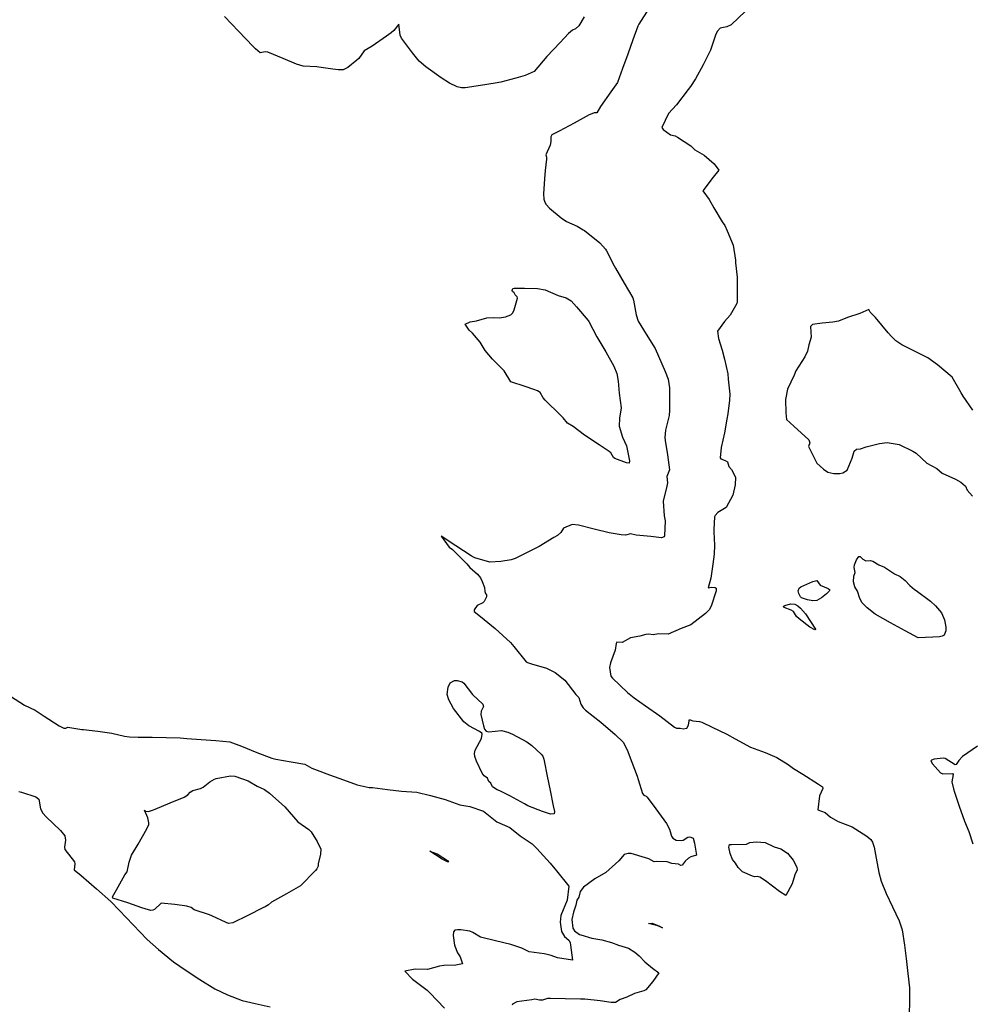
# Model space of a CAD drawing. Units: inches. Extents: x 456167 to 474158, y 5395722 to 5421514.
# Drawn here: x 464492 to 464982, y 5398404 to 5398912 of the extents above; entities that cross this region are included whole.
import ezdxf

# ---------------------------------------------------------------- set-up
doc = ezdxf.new("R2010")
doc.units = ezdxf.units.IN
doc.header["$MEASUREMENT"] = 0
doc.layers.add('SS_CONTOUR_10M', color=7, linetype='Continuous', true_color=0x23c59e)

msp = doc.modelspace()

# ---------------------------------------------------------------- linework, layer by layer
at = {"layer": 'SS_CONTOUR_10M'}
for points, elevation in [([(464816.351, 5398918.013), (464811.197, 5398910.032), (464810.723, 5398908.976), (464808.086, 5398901.853), (464805.446, 5398894.512), (464802.796, 5398887.142), (464800.141, 5398879.835), (464796.717, 5398874.977), (464791.331, 5398867.462), (464789.46, 5398864.246), (464788.155, 5398864.165), (464786.002, 5398863.396), (464785.544, 5398863.162), (464777.758, 5398858.932), (464770.139, 5398854.682), (464766.245, 5398852.826), (464765.705, 5398851.801), (464765.785, 5398849.34), (464765.426, 5398847.464), (464763.14, 5398842.538), (464763.56, 5398841.397), (464763.577, 5398840.317), (464762.897, 5398834.433), (464762.573, 5398830.117), (464762.047, 5398822.335), (464762.162, 5398819.722), (464762.609, 5398818.168), (464763.397, 5398816.917), (464765.144, 5398815.05), (464771.099, 5398810.009), (464773.919, 5398808.185), (464779.357, 5398805.669), (464782.461, 5398803.88), (464783.144, 5398803.397), (464791.097, 5398797.055), (464794.06, 5398793.829), (464794.55, 5398793.036), (464798.528, 5398785.155), (464799.174, 5398784.01), (464803.666, 5398776.211), (464808.021, 5398768.704), (464808.386, 5398767.58), (464809.793, 5398759.888), (464810.84, 5398756.632), (464814.917, 5398749.931), (464819.556, 5398742.55), (464821.405, 5398738.635), (464824.807, 5398730.735), (464826.334, 5398726.685), (464826.942, 5398722.254), (464827.044, 5398717.751), (464827.082, 5398710.581), (464826.742, 5398708.024), (464824.887, 5398700.403), (464824.603, 5398696.651), (464824.744, 5398695.008), (464825.933, 5398687.715), (464827.009, 5398680.004), (464825.601, 5398676.454), (464825.994, 5398673.157), (464825.653, 5398671.427), (464823.809, 5398663.844), (464824.303, 5398656.124), (464824.725, 5398653.647), (464824.406, 5398645.954), (464824.198, 5398645.305), (464822.943, 5398644.779), (464817.344, 5398645.493), (464809.717, 5398646.192), (464806.884, 5398646.872), (464804.229, 5398646.217), (464802.046, 5398646.302), (464795.95, 5398647.34), (464788.081, 5398649.328), (464780.125, 5398651.333), (464776.855, 5398651.688), (464772.383, 5398649.838), (464770.845, 5398647.581), (464769.198, 5398646.12), (464767.361, 5398645.004), (464759.759, 5398640.345), (464755.226, 5398638.09), (464747.344, 5398634.168), (464745.237, 5398633.428), (464739.98, 5398632.641), (464734.242, 5398632.321), (464726.622, 5398634.511), (464725.128, 5398635.156), (464724.585, 5398635.488), (464716.744, 5398640.691), (464709.222, 5398645.729), (464713.384, 5398640.06), (464714.962, 5398638.751), (464722.39, 5398631.458), (464724.058, 5398629.49), (464727.993, 5398626.044), (464729.445, 5398624.164), (464730.422, 5398622.324), (464731.466, 5398619.251), (464731.771, 5398617.067), (464732.026, 5398616.102), (464732.54, 5398615.417), (464732.653, 5398614.412), (464731.347, 5398611.976), (464730.667, 5398611.254), (464727.802, 5398609.896), (464726.236, 5398607.614), (464726.232, 5398606.75), (464729.511, 5398604.246), (464737.007, 5398598.02), (464744.975, 5398590.753), (464746.76, 5398588.674), (464752.981, 5398580.914), (464753.74, 5398580.45), (464755.793, 5398579.862), (464763.584, 5398577.553), (464768.043, 5398575.271), (464773.024, 5398571.419), (464778.689, 5398563.939), (464780.262, 5398562.439), (464781.191, 5398558.927), (464782.436, 5398557.036), (464783.712, 5398555.936), (464791.507, 5398549.681), (464798.972, 5398543.396), (464803.054, 5398539.365), (464805.079, 5398535.456), (464807.555, 5398528.969), (464810.299, 5398521.744), (464810.908, 5398520.11), (464813.102, 5398512.801), (464813.815, 5398511.981), (464814.973, 5398511.481), (464815.519, 5398510.949), (464819.975, 5398504.893), (464825.404, 5398497.356), (464827.071, 5398494.42), (464828.1, 5398490.86), (464828.649, 5398489.902), (464830.461, 5398488.839), (464833.054, 5398488.587), (464834.09, 5398488.844), (464836.457, 5398490.332), (464837.229, 5398490.541), (464838.029, 5398490.392), (464839.163, 5398489.906), (464839.963, 5398487.25), (464840.928, 5398481.004), (464838, 5398480.215), (464836.78, 5398479.478), (464835.138, 5398477.975), (464833.592, 5398475.809), (464832.912, 5398475.793), (464831.591, 5398476.361), (464828.125, 5398476.741), (464825.819, 5398477.622), (464820.379, 5398477.795), (464819.106, 5398477.582), (464816.333, 5398479.108), (464814.663, 5398479.587), (464807.139, 5398481.934), (464805.667, 5398481.888), (464803.573, 5398481.316), (464800.93, 5398478.081), (464794.209, 5398472.095), (464788.51, 5398468.805), (464782.61, 5398464.583), (464780.955, 5398462.253), (464780.247, 5398459.403), (464779.125, 5398457.762), (464778.585, 5398455.182), (464777.408, 5398451.707), (464776.669, 5398447.818), (464777.189, 5398443.369), (464778.051, 5398442.063), (464780.497, 5398440.185), (464781.275, 5398439.887), (464786.948, 5398438.257), (464792.136, 5398437.273), (464797.017, 5398436.01), (464800.624, 5398434.63), (464805.91, 5398433.107), (464809.117, 5398430.988), (464811.393, 5398429.113), (464814.291, 5398425.908), (464818.154, 5398422.698), (464821.574, 5398420.371), (464818.325, 5398415.839), (464814.725, 5398411.55), (464813.693, 5398410.941), (464808.916, 5398409.567), (464804.97, 5398407.736), (464801.624, 5398406.531), (464799.069, 5398405.067), (464796.914, 5398405.057), (464791.149, 5398405.793), (464783.358, 5398406.732), (464781.069, 5398406.797), (464773.153, 5398406.953), (464765.586, 5398407.149), (464764.107, 5398407.014), (464761.402, 5398406.218), (464759.882, 5398406.186), (464757.436, 5398406.691), (464755.931, 5398406.393), (464748.208, 5398405.287), (464745.938, 5398404.07), (464745.804, 5398403.565)], 480), ([(464783.05, 5398913.732), (464780.185, 5398909.136), (464778.561, 5398907.591), (464777.011, 5398906.825), (464774.934, 5398905.07), (464770.63, 5398900.591), (464763.642, 5398893.232), (464757.154, 5398885.489), (464752.596, 5398883.505), (464747.706, 5398882.055), (464739.92, 5398880.043), (464737.052, 5398879.51), (464729.398, 5398878.262), (464721.51, 5398877.153), (464719.653, 5398877.063), (464717.401, 5398877.558), (464713.436, 5398879.441), (464709.263, 5398882.328), (464701.28, 5398887.907), (464697.865, 5398890.794), (464694.397, 5398895.106), (464688.68, 5398902.771), (464688.048, 5398904.334), (464687.356, 5398910.012), (464684.741, 5398906.678), (464683.454, 5398905.461), (464680.992, 5398903.749), (464673.527, 5398898.54), (464669.402, 5398896.178), (464666.622, 5398892.298), (464665.673, 5398891.391), (464660.988, 5398887.543), (464658.6, 5398886.437), (464656.096, 5398886.34), (464653.267, 5398886.696), (464646.114, 5398887.8), (464645.119, 5398887.898), (464637.952, 5398888.369), (464634.623, 5398889.376), (464627.646, 5398892.289), (464619.685, 5398895.533), (464618.459, 5398895.737), (464615.789, 5398895.13), (464613.408, 5398897.261), (464612.207, 5398898.508), (464604.694, 5398906.359), (464597.432, 5398913.886)], 490), ([(464866.178, 5398916.596), (464858.768, 5398909.659), (464856.498, 5398908.537), (464853.226, 5398907.877), (464851.656, 5398906.263), (464850.767, 5398904.267), (464848.166, 5398896.624), (464844.285, 5398889.053), (464840.427, 5398881.825), (464837.825, 5398877.84), (464836.61, 5398876.199), (464830.659, 5398868.339), (464826.48, 5398863.817), (464823.123, 5398856.659), (464823.726, 5398855.679), (464827.503, 5398852.834), (464829.985, 5398852.287), (464831.192, 5398851.63), (464838.025, 5398847.147), (464840.153, 5398845.116), (464844.849, 5398842.315), (464849.985, 5398837.86), (464852.42, 5398834.689), (464849.448, 5398831.017), (464844.177, 5398823.992), (464847.391, 5398819.486), (464849.888, 5398815.252), (464854.15, 5398807.959), (464855.559, 5398806.098), (464856.833, 5398803.213), (464859.876, 5398795.968), (464860.999, 5398788.159), (464861.058, 5398786.749), (464861.835, 5398779.44), (464861.855, 5398774.299), (464861.918, 5398766.72), (464861.682, 5398765.742), (464858.257, 5398759.824), (464855.36, 5398756.439), (464851.843, 5398751.429), (464852.232, 5398747.675), (464854.181, 5398741.697), (464855.296, 5398737.105), (464857.023, 5398729.436), (464857.33, 5398726.77), (464858.063, 5398718.939), (464858.02, 5398715.912), (464857.127, 5398708.834), (464856.646, 5398706.151), (464855.385, 5398699.068), (464853.677, 5398691.479), (464853.146, 5398686.164), (464853.453, 5398685.601), (464855.718, 5398684.805), (464856.944, 5398684.078), (464857.675, 5398681.578), (464859.001, 5398680.083), (464860.988, 5398676.208), (464860.83, 5398672.27), (464859.61, 5398666.783), (464856.183, 5398660.56), (464851.875, 5398657.84), (464850.521, 5398656.434), (464850.257, 5398655.613), (464849.875, 5398649.068), (464849.894, 5398648.021), (464850.202, 5398641.016), (464850.064, 5398636.47), (464849.386, 5398631.302), (464848.407, 5398624.104), (464847.029, 5398619.002), (464848.739, 5398619.377), (464850.628, 5398619.153), (464851.067, 5398618.895), (464851.075, 5398617.513), (464848.511, 5398609.655), (464847.441, 5398607.75), (464845.516, 5398605.716), (464837.927, 5398599.88), (464833.028, 5398598.086), (464826.269, 5398595.062), (464821.24, 5398595.235), (464818.596, 5398594.766), (464816.316, 5398595.082), (464814.761, 5398594.981), (464811.703, 5398593.999), (464806.797, 5398593.149), (464802.605, 5398590.831), (464799.803, 5398590.961), (464799.463, 5398590.273), (464798.918, 5398586.865), (464796.553, 5398580.323), (464795.976, 5398577.925), (464796.719, 5398573.481), (464797.658, 5398572.421), (464805.408, 5398565.091), (464808.771, 5398562.184), (464814.544, 5398558.121), (464822.073, 5398553.006), (464829.503, 5398547.106), (464830.682, 5398546.56), (464832.46, 5398546.63), (464834.008, 5398546.234), (464835.862, 5398546.57), (464836.865, 5398548.225), (464837.075, 5398550.451), (464837.223, 5398550.903), (464837.599, 5398550.97), (464839.001, 5398550.417), (464842.434, 5398550.054), (464843.736, 5398549.63), (464849.048, 5398547.04), (464856.663, 5398543.573), (464860.95, 5398541.126), (464868.773, 5398536.808), (464876.276, 5398534.071), (464882.4, 5398531.392), (464888.227, 5398527.902), (464890.961, 5398525.742), (464895.868, 5398522.788), (464903.842, 5398517.725), (464906.001, 5398516.265), (464906.048, 5398515.382), (464904.44, 5398511.724), (464903.484, 5398504.457), (464907.331, 5398503.068), (464910.036, 5398500.58), (464914.073, 5398498.42), (464921.2, 5398495.736), (464928.743, 5398490.916), (464930.842, 5398489.086), (464931.721, 5398487.686), (464932.543, 5398485.109), (464933.614, 5398479.547), (464935.014, 5398472.057), (464936.188, 5398467.584), (464938.795, 5398461.31), (464942.117, 5398454.354), (464945.545, 5398447.203), (464947.043, 5398442.582), (464948.165, 5398434.642), (464949.072, 5398427.641), (464949.994, 5398419.963), (464950.813, 5398412.65), (464950.813, 5398406.105), (464950.671, 5398398.396)], 470), ([(464983.444, 5398710.694), (464978.468, 5398718.04), (464977.443, 5398719.703), (464972.88, 5398727.69), (464965.327, 5398734.116), (464960.326, 5398737.74), (464954.122, 5398740.921), (464946.858, 5398744.438), (464943.713, 5398746.47), (464941.462, 5398748.697), (464939.752, 5398750.7), (464933.291, 5398758.541), (464930.618, 5398761.304), (464929.837, 5398762.671), (464925.123, 5398760.655), (464918.787, 5398758.588), (464914.245, 5398756.732), (464911.351, 5398756.154), (464905.755, 5398755.674), (464900.776, 5398754.882), (464899.791, 5398753.897), (464900.151, 5398748.42), (464898.851, 5398744.514), (464898.244, 5398741.239), (464896.892, 5398738.325), (464892.244, 5398731.017), (464891.27, 5398728.829), (464887.913, 5398721.55), (464886.91, 5398716.212), (464886.978, 5398709.342), (464887.33, 5398705.895), (464891.138, 5398702.442), (464898.901, 5398695.413), (464899.395, 5398693.816), (464898.802, 5398691.931), (464899.234, 5398690.978), (464903.049, 5398683.337), (464906.47, 5398680.334), (464908.738, 5398678.808), (464911.814, 5398678.071), (464914.964, 5398677.964), (464916.389, 5398678.448), (464918.668, 5398679.71), (464921.234, 5398685.999), (464922.219, 5398689.616), (464923.471, 5398690.634), (464925.594, 5398690.795), (464928.51, 5398691.858), (464935.432, 5398693.583), (464939.375, 5398694.063), (464945.528, 5398692.992), (464952.615, 5398689.637), (464954.205, 5398688.534), (464959.732, 5398683.402), (464964.944, 5398680.559), (464967.649, 5398678.173), (464974.634, 5398675.161), (464977.24, 5398673.496), (464979.69, 5398671.455), (464980.517, 5398669.508), (464983.318, 5398666.337)], 460), ([(464486.935, 5398563.106), (464494.245, 5398558.514), (464499.743, 5398555.814), (464504.366, 5398552.817), (464512.016, 5398547.848), (464514.459, 5398546.678), (464515.506, 5398546.652), (464516.545, 5398547.07), (464523.743, 5398545.944), (464524.651, 5398545.83), (464531.995, 5398544.997), (464539.313, 5398544.102), (464545.722, 5398542.46), (464548.35, 5398542.047), (464552.819, 5398541.94), (464560.032, 5398541.91), (464567.211, 5398541.777), (464574.467, 5398541.534), (464577.983, 5398541.312), (464585.383, 5398540.746), (464592.909, 5398540.203), (464600.151, 5398539.589), (464606.248, 5398537.286), (464614.083, 5398534.043), (464621.741, 5398531.14), (464623.866, 5398530.616), (464631.753, 5398529.256), (464638.9, 5398527.967), (464642.499, 5398525.924), (464643.814, 5398525.426), (464651.637, 5398522.526), (464658.782, 5398519.877), (464665.908, 5398517.278), (464671.999, 5398516.044), (464673.77, 5398515.891), (464681.517, 5398514.968), (464688.707, 5398514.114), (464696.547, 5398513.62), (464703.677, 5398511.833), (464711.169, 5398509.865), (464718.803, 5398507.009), (464723.955, 5398506.121), (464730.985, 5398503.8), (464737.863, 5398498.238), (464744.646, 5398495.353), (464749.93, 5398490.991), (464756.186, 5398486.924), (464758.553, 5398484.487), (464765.438, 5398476.985), (464768.652, 5398472.918), (464775.014, 5398464.966), (464774.207, 5398457.774), (464770.885, 5398449.95), (464770.566, 5398446.399), (464771.334, 5398441.589), (464772.823, 5398439.138), (464775.016, 5398437.108), (464775.676, 5398436.002), (464775.97, 5398434.588), (464777.022, 5398426.792), (464769.177, 5398428.003), (464765.952, 5398429.231), (464763.145, 5398429.926), (464762.291, 5398430.046), (464754.675, 5398431.155), (464750.73, 5398433.011), (464746.659, 5398434.481), (464745.06, 5398434.883), (464737.226, 5398436.893), (464729.554, 5398438.639), (464725.586, 5398441.155), (464724.004, 5398441.752), (464719.355, 5398442.465), (464717.623, 5398442.477), (464716.294, 5398442.277), (464715.568, 5398441.43), (464715.431, 5398439.615), (464716.03, 5398434.57), (464717.546, 5398430.708), (464718.916, 5398428.516), (464720.272, 5398424.92), (464716.79, 5398424.242), (464710.505, 5398424.071), (464708.394, 5398423.779), (464702.209, 5398422.111), (464695.76, 5398422.204), (464690.401, 5398421.165), (464694.321, 5398417.032), (464701.911, 5398411.294), (464703.319, 5398409.912), (464710.978, 5398402.061)], 490), ([(464985.89, 5398537.367), (464978.16, 5398531.933), (464976.261, 5398529.974), (464974.971, 5398527.833), (464974.419, 5398527.597), (464969.253, 5398531.009), (464968.239, 5398531.134), (464963.529, 5398530.516), (464962.179, 5398530.111), (464961.892, 5398529.759), (464962.617, 5398528.266), (464966.742, 5398523.538), (464968.019, 5398523.066), (464973.072, 5398523.178), (464973.383, 5398522.718), (464972.719, 5398518.84), (464973.495, 5398515.223), (464974.052, 5398513.514), (464976.506, 5398506.32), (464979.198, 5398498.531), (464981.456, 5398493.272), (464983.532, 5398486.868)], 460), ([(464491.354, 5398513.995), (464492.656, 5398513.586), (464500.05, 5398511.115), (464501.609, 5398510), (464502.431, 5398504.931), (464503.575, 5398502.808), (464505.431, 5398500.776), (464512.853, 5398493.746), (464515.023, 5398490.962), (464515.408, 5398488.73), (464514.827, 5398485.192), (464514.962, 5398484.029), (464519.949, 5398477.562), (464520.214, 5398476.622), (464519.769, 5398473.554), (464523.492, 5398470.501), (464531.278, 5398463.712), (464538.824, 5398457.121), (464542.981, 5398452.736), (464550.24, 5398445.01), (464557.465, 5398437.476), (464563.411, 5398432.294), (464571.116, 5398425.933), (464577.604, 5398421.594), (464584.716, 5398416.874), (464592.406, 5398411.97), (464598.951, 5398408.908), (464606.491, 5398406.06), (464613.275, 5398404.408), (464620.999, 5398402.739)], 500)]:
    msp.add_lwpolyline(points, dxfattribs=dict(at, elevation=elevation))
for points, elevation in [([(464776.238, 5398767.156), (464779.02, 5398764.144), (464785.039, 5398756.984), (464785.319, 5398756.523), (464789.542, 5398748.636), (464794.075, 5398740.887), (464798.235, 5398733.501), (464799.8, 5398729.609), (464800.558, 5398725.685), (464801.049, 5398719.512), (464802.008, 5398711.903), (464801.169, 5398706.56), (464800.959, 5398702.562), (464802.762, 5398696.751), (464804.87, 5398692.385), (464806.321, 5398684.66), (464806.184, 5398683.408), (464804.866, 5398683.511), (464798.849, 5398685.861), (464798.067, 5398686.377), (464796.677, 5398688.629), (464795.815, 5398689.448), (464790.705, 5398692.855), (464783.181, 5398697.747), (464777.218, 5398702.223), (464774.29, 5398703.991), (464772.161, 5398706.783), (464770.728, 5398708.192), (464762.833, 5398715.845), (464761.858, 5398717.018), (464760.223, 5398719.845), (464758.954, 5398720.69), (464756.982, 5398721.467), (464752.561, 5398722.944), (464745.124, 5398725.302), (464741.733, 5398731.084), (464735.754, 5398737.107), (464731.917, 5398741.48), (464729.371, 5398745.841), (464725.274, 5398750.484), (464723.573, 5398752.053), (464721.487, 5398755.205), (464724.177, 5398756.293), (464727.439, 5398756.765), (464732.707, 5398758.432), (464736.388, 5398758.639), (464739.308, 5398758.476), (464742.34, 5398758.823), (464745.157, 5398760.006), (464746.22, 5398761.057), (464746.885, 5398762.492), (464748.502, 5398768.524), (464748.429, 5398769.199), (464747.342, 5398770.195), (464746.931, 5398771.312), (464746.052, 5398771.911), (464745.833, 5398772.448), (464746.117, 5398773.459), (464746.828, 5398773.767), (464752.23, 5398773.668), (464758.855, 5398773.484), (464762.782, 5398772.881), (464769.534, 5398769.836), (464773.706, 5398768.647)], 490), ([(464948.653, 5398622.785), (464951.037, 5398620.244), (464953.351, 5398618.237), (464954.195, 5398617.619), (464961.641, 5398612.218), (464964.305, 5398609.763), (464967.36, 5398606.115), (464968.898, 5398602.515), (464969.573, 5398598.78), (464969.643, 5398596.758), (464968.669, 5398594.607), (464967.662, 5398594.019), (464966.389, 5398593.805), (464962.954, 5398593.601), (464955.335, 5398593.213), (464948.612, 5398596.852), (464941.001, 5398601.049), (464933.189, 5398605.43), (464929.017, 5398608.678), (464926.423, 5398611.36), (464925.201, 5398613.535), (464924.031, 5398617.24), (464922.647, 5398619.557), (464921.967, 5398622.128), (464922.036, 5398624.968), (464922.725, 5398626.901), (464922.264, 5398629.584), (464922.488, 5398630.97), (464923.414, 5398633.449), (464924.745, 5398635.216), (464925.402, 5398635.2), (464926.78, 5398633.848), (464928.303, 5398632.983), (464930.629, 5398633.158), (464931.911, 5398632.839), (464935.027, 5398630.95), (464937.993, 5398629.637), (464943.168, 5398626.231), (464945.99, 5398624.881)], 470), ([(464900.919, 5398612.244), (464898.154, 5398612.77), (464895.073, 5398613.955), (464894.541, 5398614.446), (464893.659, 5398616.09), (464893.381, 5398617.421), (464893.875, 5398618.908), (464894.704, 5398619.483), (464900.954, 5398622.299), (464903.097, 5398622.737), (464904.69, 5398620.489), (464908.941, 5398618.758), (464909.656, 5398617.944), (464909.396, 5398617.353), (464907.995, 5398615.89), (464905.463, 5398613.907), (464903.073, 5398612.536)], 470), ([(464902.347, 5398597.676), (464902.352, 5398597.448), (464901.988, 5398597.367), (464899.457, 5398598.791), (464893.936, 5398602.969), (464892.552, 5398604.233), (464890.929, 5398606.782), (464889.784, 5398607.545), (464886.077, 5398608.891), (464885.636, 5398609.36), (464886.539, 5398609.853), (464889.467, 5398610.701), (464891.587, 5398610.525), (464893.244, 5398609.735), (464894.624, 5398608.546), (464897.147, 5398605.602)], 470), ([(464732.338, 5398545.031), (464733.781, 5398544.633), (464740.392, 5398545.407), (464743.559, 5398544.591), (464745.938, 5398543.521), (464753.366, 5398539.606), (464755.987, 5398537.623), (464760.787, 5398533.238), (464761.616, 5398532.191), (464762.193, 5398530.641), (464762.34, 5398529.774), (464763.883, 5398521.883), (464765.411, 5398514.423), (464766.941, 5398506.512), (464767.74, 5398503.549), (464767.479, 5398502.303), (464765.598, 5398502.142), (464761.547, 5398503.536), (464753.833, 5398506.442), (464752.139, 5398507.621), (464744.681, 5398511.717), (464739.504, 5398514.313), (464738.084, 5398514.74), (464735.591, 5398516.261), (464734.793, 5398518.153), (464733.701, 5398519.131), (464733.173, 5398520.873), (464731.425, 5398521.97), (464730.35, 5398523.394), (464727.427, 5398529.482), (464726.535, 5398532.003), (464726.347, 5398533.553), (464726.733, 5398535.305), (464729.946, 5398541.298), (464730.413, 5398543.47), (464730.146, 5398544.011), (464729.026, 5398544.964), (464723.43, 5398547.758), (464720.835, 5398549.941), (464715.469, 5398556.764), (464713.192, 5398561.25), (464712.279, 5398563.994), (464712.857, 5398567.769), (464713.783, 5398569.978), (464716.103, 5398571.188), (464717.416, 5398571.231), (464720.024, 5398570.442), (464720.955, 5398569.78), (464725.412, 5398563.98), (464730.701, 5398558.914), (464731.029, 5398557.769), (464729.833, 5398555.401), (464729.701, 5398553.716), (464730.976, 5398547.73), (464731.552, 5398546.118)], 490), ([(464545.991, 5398470.899), (464547.145, 5398472.424), (464548.142, 5398477.406), (464549.396, 5398481.016), (464552.836, 5398486.718), (464557.328, 5398494.619), (464558.334, 5398496.796), (464558.399, 5398497.78), (464557.759, 5398500.267), (464556.053, 5398504.271), (464556.691, 5398503.697), (464558.25, 5398503.501), (464560.836, 5398504.453), (464561.657, 5398504.784), (464569.377, 5398507.988), (464576.542, 5398511.067), (464578.46, 5398512.262), (464579.644, 5398513.525), (464581.116, 5398514.478), (464585.078, 5398515.483), (464586.428, 5398516.094), (464589.752, 5398518.899), (464592.211, 5398520.315), (464593.08, 5398520.599), (464600.465, 5398522.021), (464602.708, 5398521.85), (464609.629, 5398519.465), (464614.227, 5398516.71), (464618.049, 5398514.946), (464620.691, 5398513.084), (464628.465, 5398506.041), (464635.177, 5398498.232), (464640.855, 5398494.216), (464642.078, 5398493.045), (464645.206, 5398488.186), (464647.046, 5398484.112), (464646.993, 5398481.594), (464645.774, 5398476.622), (464645.716, 5398475.352), (464645.094, 5398474.048), (464644.268, 5398473.144), (464636.542, 5398465.23), (464629.394, 5398461.056), (464621.581, 5398456.732), (464620.181, 5398455.435), (464618.453, 5398454.422), (464617.202, 5398453.78), (464609.426, 5398449.929), (464601.618, 5398446.085), (464599.492, 5398445.734), (464598.185, 5398446.274), (464590.802, 5398449.73), (464589.582, 5398450.17), (464581.781, 5398452.897), (464580.112, 5398453.965), (464578.011, 5398454.717), (464571.812, 5398455.649), (464564.778, 5398456.247), (464561.286, 5398453.065), (464560.494, 5398452.655), (464559.448, 5398452.563), (464556.467, 5398453.304), (464554.676, 5398453.897), (464547.436, 5398456.389), (464539.693, 5398458.865), (464539.569, 5398459.499), (464541.631, 5398463.205)], 500), ([(464892.931, 5398473.479), (464891.648, 5398470.921), (464890.304, 5398466.192), (464887.048, 5398460.306), (464883.775, 5398462.28), (464876.56, 5398467.717), (464873.596, 5398469.633), (464872.48, 5398470.087), (464870.985, 5398469.933), (464869.851, 5398470.13), (464864.63, 5398472.368), (464862.342, 5398474.632), (464861.046, 5398476.888), (464859.439, 5398478.88), (464858.252, 5398481.95), (464857.642, 5398485.228), (464857.745, 5398485.933), (464857.969, 5398486.478), (464858.402, 5398486.6), (464859.025, 5398486.606), (464866.756, 5398486.675), (464868.526, 5398487.538), (464871.932, 5398487.966), (464876.356, 5398487.616), (464881.039, 5398485.359), (464884.466, 5398484.29), (464887.933, 5398482.012), (464890.746, 5398478.537), (464892.725, 5398474.773)], 480), ([(464712.402, 5398477.595), (464709.616, 5398479.008), (464703.274, 5398483.026), (464707.117, 5398481.765), (464712.393, 5398478.322), (464713.026, 5398477.361)], 500), ([(464821.537, 5398444.511), (464823.308, 5398443.566), (464821.049, 5398444.56), (464816.089, 5398445.805), (464818.068, 5398445.868)], 480)]:
    msp.add_lwpolyline(points, close=True, dxfattribs=dict(at, elevation=elevation))

doc.saveas('drawing.dxf')
